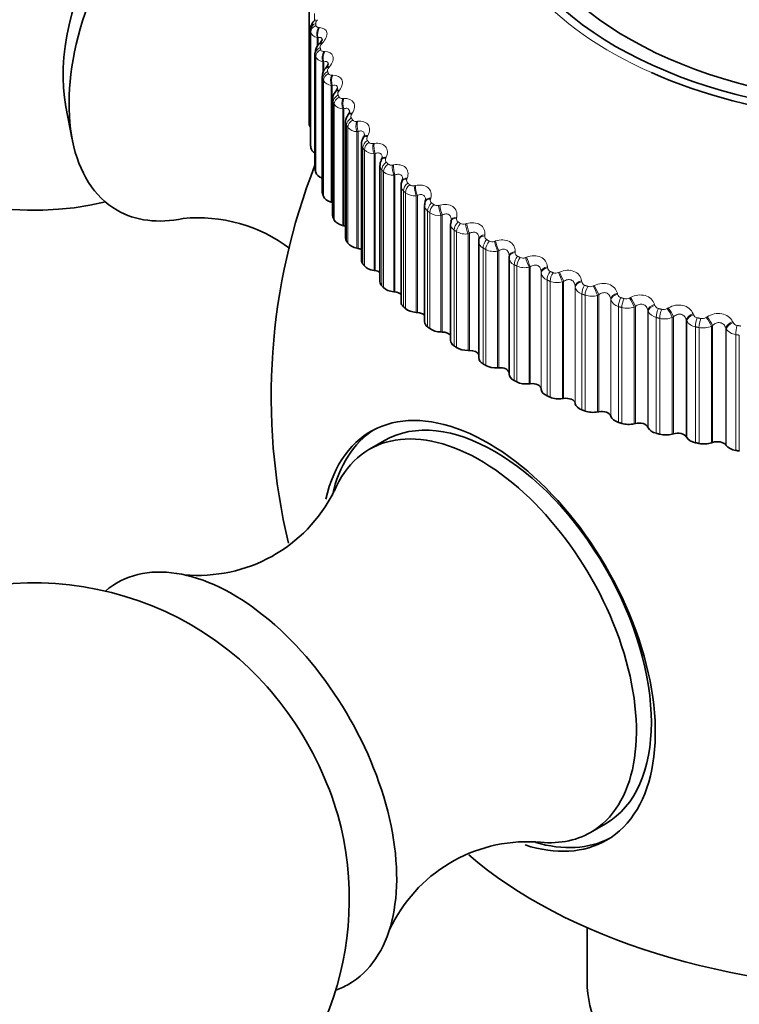
# Model space of a CAD drawing. Units: millimetres. Extents: x 0 to 1478, y 0 to 1758.
# Drawn here: x 1166 to 1184, y 441 to 464 of the extents above; entities that cross this region are included whole.
import ezdxf
from ezdxf import colors
from ezdxf.entities.mleader import LeaderData, LeaderLine
from ezdxf.math import Vec2, Vec3

# ---------------------------------------------------------------- set-up
doc = ezdxf.new("R2010")
doc.units = ezdxf.units.MM
doc.layers.add('DV6_Défaut', color=7, linetype='Continuous')
doc.layers.add('Défaut', color=7, linetype='Continuous')

# ---------------------------------------------------------------- blocks, each defined once
blk = doc.blocks.new('_DOT')
at = {"color": 0}
blk.add_line((0, 0), (-1, 0), dxfattribs=at)
at = {"color": 0, "const_width": 0.333}
blk.add_lwpolyline([(-0.1665, 0, 1), (0.1665, 0, 1)], format="xyb", close=True, dxfattribs=at)
blk = doc.blocks.new('SE5')
at = {"layer": 'DV6_Défaut', "color": 7, "linetype": 'Continuous', "lineweight": 35}
for p, q in [((1173.363, 464.641), (1173.363, 461.891)), ((1173.398, 464.075), (1173.398, 461.325)), ((1173.617, 463.748), (1173.598, 463.728)), ((1173.503, 463.512), (1173.503, 460.762)), ((1173.775, 463.177), (1173.757, 463.156)), ((1173.677, 462.955), (1173.677, 460.204)), ((1174.002, 462.614), (1173.986, 462.592)), ((1173.92, 462.407), (1173.92, 459.655)), ((1167.589, 462.237), (1167.741, 461.457)), ((1174.297, 462.061), (1174.283, 462.038)), ((1174.23, 461.871), (1174.23, 459.117)), ((1174.606, 461.349), (1174.606, 458.594)), ((1174.658, 461.52), (1174.646, 461.497)), ((1175.045, 460.843), (1175.045, 458.087)), ((1175.085, 460.995), (1175.074, 460.972)), ((1175.574, 460.488), (1175.566, 460.465)), ((1175.546, 460.358), (1175.546, 457.6)), ((1173.888, 459.975), (1173.914, 459.967)), ((1176.124, 460.002), (1176.118, 459.978)), ((1176.106, 459.895), (1176.106, 457.134)), ((1176.722, 459.456), (1176.722, 456.693)), ((1176.732, 459.514), (1176.724, 459.457)), ((1176.732, 459.539), (1176.728, 459.515)), ((1174.16, 459.42), (1174.186, 459.414)), ((1177.39, 459.044), (1177.39, 456.278)), ((1177.395, 459.102), (1177.392, 459.078)), ((1174.499, 458.879), (1174.526, 458.873)), ((1178.11, 458.694), (1178.109, 458.669)), ((1178.109, 458.66), (1178.109, 455.892)), ((1174.904, 458.352), (1174.932, 458.348)), ((1175.374, 457.844), (1175.402, 457.841)), ((1175.905, 457.356), (1175.933, 457.355)), ((1176.494, 456.892), (1176.523, 456.891)), ((1177.14, 456.453), (1177.169, 456.453)), ((1177.838, 456.042), (1177.867, 456.043)), ((1178.586, 455.66), (1178.614, 455.663)), ((1178.872, 455.544), (1178.873, 455.527)), ((1179.378, 455.31), (1179.406, 455.314)), ((1179.678, 455.206), (1179.682, 455.19)), ((1180.212, 454.994), (1180.24, 454.999)), ((1180.524, 454.902), (1180.53, 454.886)), ((1181.083, 454.713), (1181.11, 454.719)), ((1181.406, 454.634), (1181.413, 454.618)), ((1175.151, 454.313), (1174.797, 454.109)), ((1181.986, 454.469), (1182.012, 454.476)), ((1182.318, 454.403), (1182.327, 454.388)), ((1182.917, 454.262), (1182.942, 454.27)), ((1183.256, 454.211), (1183.267, 454.195)), ((1180.047, 445.016), (1180.401, 445.22)), ((1179.963, 442.751), (1179.963, 441.479))]:
    blk.add_line(p, q, dxfattribs=at)
at = {"layer": 'DV6_Défaut', "color": 7, "linetype": 'Continuous', "lineweight": 18}
for p, q in [((1173.363, 464.589), (1173.363, 461.84)), ((1173.493, 464.453), (1173.493, 464.285)), ((1173.589, 464.118), (1173.612, 464.117)), ((1173.399, 464.06), (1173.399, 461.311)), ((1173.406, 464.009), (1173.406, 461.259)), ((1173.554, 463.878), (1173.554, 463.669)), ((1173.578, 463.877), (1173.554, 463.878)), ((1173.578, 463.877), (1173.578, 463.701)), ((1173.682, 463.752), (1173.663, 463.732)), ((1173.507, 463.483), (1173.507, 460.733)), ((1173.52, 463.432), (1173.52, 460.682)), ((1173.709, 463.549), (1173.734, 463.548)), ((1173.686, 463.307), (1173.686, 463.018)), ((1173.711, 463.307), (1173.686, 463.307)), ((1173.711, 463.307), (1173.711, 463.079)), ((1173.848, 463.187), (1173.831, 463.167)), ((1173.9, 462.985), (1173.926, 462.986)), ((1173.685, 462.911), (1173.685, 460.161)), ((1173.705, 462.86), (1173.705, 460.111)), ((1173.914, 462.744), (1173.888, 462.743)), ((1173.888, 462.743), (1173.888, 459.975)), ((1173.914, 462.744), (1173.914, 459.967)), ((1174.085, 462.631), (1174.069, 462.609)), ((1173.934, 462.348), (1173.934, 459.598)), ((1173.96, 462.298), (1173.96, 459.549)), ((1174.16, 462.432), (1174.187, 462.433)), ((1174.186, 462.191), (1174.16, 462.189)), ((1174.16, 462.189), (1174.16, 459.42)), ((1174.186, 462.191), (1174.186, 459.414)), ((1174.389, 462.085), (1174.375, 462.063)), ((1174.252, 461.796), (1174.252, 459.047)), ((1174.488, 461.89), (1174.515, 461.892)), ((1174.284, 461.748), (1174.284, 458.998)), ((1174.526, 461.65), (1174.499, 461.648)), ((1174.499, 461.648), (1174.499, 458.879)), ((1174.526, 461.65), (1174.526, 458.873)), ((1174.76, 461.554), (1174.748, 461.531)), ((1174.882, 461.363), (1174.91, 461.366)), ((1174.637, 461.259), (1174.637, 458.51)), ((1174.675, 461.212), (1174.675, 458.463)), ((1174.932, 461.125), (1174.904, 461.121)), ((1174.904, 461.121), (1174.904, 458.352)), ((1174.932, 461.125), (1174.932, 458.348)), ((1175.195, 461.039), (1175.185, 461.016)), ((1175.34, 460.853), (1175.368, 460.858)), ((1175.088, 460.74), (1175.088, 457.99)), ((1175.131, 460.694), (1175.131, 457.945)), ((1175.402, 460.618), (1175.374, 460.613)), ((1175.374, 460.613), (1175.374, 457.844)), ((1175.402, 460.618), (1175.402, 457.841)), ((1175.694, 460.543), (1175.685, 460.52)), ((1175.86, 460.364), (1175.888, 460.37)), ((1175.602, 460.24), (1175.602, 457.49)), ((1175.65, 460.197), (1175.65, 457.447)), ((1175.933, 460.131), (1175.905, 460.125)), ((1175.905, 460.125), (1175.905, 457.356)), ((1175.933, 460.131), (1175.933, 457.355)), ((1176.252, 460.069), (1176.245, 460.046)), ((1176.439, 459.897), (1176.467, 459.904)), ((1176.176, 459.763), (1176.176, 457.013)), ((1176.229, 459.721), (1176.229, 456.972)), ((1176.523, 459.668), (1176.494, 459.661)), ((1176.523, 459.668), (1176.523, 456.891)), ((1176.494, 459.661), (1176.494, 456.892)), ((1176.867, 459.62), (1176.863, 459.596)), ((1177.074, 459.456), (1177.102, 459.464)), ((1176.807, 459.31), (1176.807, 456.561)), ((1176.866, 459.271), (1176.866, 456.522)), ((1177.169, 459.23), (1177.14, 459.222)), ((1177.14, 459.222), (1177.14, 456.453)), ((1177.169, 459.23), (1177.169, 456.453)), ((1177.536, 459.197), (1177.534, 459.172)), ((1177.762, 459.042), (1177.79, 459.051)), ((1177.493, 458.885), (1177.493, 456.135)), ((1177.556, 458.848), (1177.556, 456.099)), ((1177.867, 458.82), (1177.838, 458.81)), ((1177.838, 458.81), (1177.838, 456.042)), ((1177.867, 458.82), (1177.867, 456.043)), ((1178.256, 458.802), (1178.256, 458.778)), ((1178.499, 458.657), (1178.527, 458.667)), ((1178.23, 458.489), (1178.23, 455.739)), ((1178.297, 458.455), (1178.297, 455.706)), ((1178.614, 458.44), (1178.586, 458.429)), ((1178.586, 458.429), (1178.586, 455.66)), ((1178.614, 458.44), (1178.614, 455.663)), ((1178.872, 458.321), (1178.872, 455.544)), ((1178.873, 458.296), (1178.872, 458.321)), ((1178.873, 458.296), (1178.873, 455.527)), ((1179.023, 458.438), (1179.025, 458.414)), ((1179.282, 458.303), (1179.31, 458.315)), ((1179.013, 458.124), (1179.013, 455.375)), ((1179.085, 458.093), (1179.085, 455.344)), ((1179.406, 458.091), (1179.378, 458.079)), ((1179.378, 458.079), (1179.378, 455.31)), ((1179.406, 458.091), (1179.406, 455.314)), ((1179.833, 458.107), (1179.836, 458.083)), ((1179.678, 457.983), (1179.678, 455.206)), ((1179.682, 457.958), (1179.678, 457.983)), ((1179.682, 457.958), (1179.682, 455.19)), ((1180.107, 457.983), (1180.135, 457.996)), ((1180.681, 457.81), (1180.687, 457.786)), ((1179.84, 457.793), (1179.84, 455.043)), ((1179.916, 457.765), (1179.916, 455.015)), ((1180.24, 457.776), (1180.212, 457.763)), ((1180.212, 457.763), (1180.212, 454.994)), ((1180.24, 457.776), (1180.24, 454.999)), ((1180.524, 457.679), (1180.524, 454.902)), ((1180.53, 457.655), (1180.524, 457.679)), ((1180.53, 457.655), (1180.53, 454.886)), ((1180.97, 457.697), (1180.996, 457.711)), ((1180.706, 457.496), (1180.706, 454.747)), ((1180.784, 457.472), (1180.784, 454.722)), ((1181.11, 457.496), (1181.083, 457.482)), ((1181.083, 457.482), (1181.083, 454.713)), ((1181.11, 457.496), (1181.11, 454.719)), ((1181.406, 457.411), (1181.406, 454.634)), ((1181.413, 457.387), (1181.406, 457.411)), ((1181.413, 457.387), (1181.413, 454.618)), ((1181.565, 457.548), (1181.572, 457.524)), ((1181.865, 457.448), (1181.891, 457.463)), ((1181.606, 457.236), (1181.606, 454.487)), ((1181.687, 457.215), (1181.687, 454.465)), ((1182.012, 457.253), (1181.986, 457.237)), ((1181.986, 457.237), (1181.986, 454.469)), ((1182.012, 457.253), (1182.012, 454.476)), ((1182.318, 457.18), (1182.318, 454.403)), ((1182.327, 457.157), (1182.318, 457.18)), ((1182.327, 457.157), (1182.327, 454.388)), ((1182.478, 457.324), (1182.488, 457.3)), ((1182.789, 457.236), (1182.814, 457.252)), ((1183.417, 457.137), (1183.428, 457.115)), ((1182.536, 457.014), (1182.536, 454.264)), ((1182.62, 456.996), (1182.62, 454.246)), ((1182.942, 457.047), (1182.917, 457.031)), ((1182.917, 457.031), (1182.917, 454.262)), ((1182.942, 457.047), (1182.942, 454.27)), ((1183.256, 456.987), (1183.256, 454.211)), ((1183.267, 456.964), (1183.256, 456.987)), ((1183.267, 456.964), (1183.267, 454.195)), ((1183.491, 456.83), (1183.491, 454.081)), ((1183.577, 456.816), (1183.577, 454.066))]:
    blk.add_line(p, q, dxfattribs=at)
at = {"layer": 'DV6_Défaut', "color": 7, "linetype": 'Continuous', "lineweight": 35}
for centre, radius, start, end in [((1166.816, 467.28), 7.5, 16.8166, 283.1834), ((1173.783, 463.518), 0.277, 131.3343, 181.1644), ((1173.936, 462.971), 0.255, 133.8711, 183.3277), ((1174.168, 462.425), 0.244, 137.3097, 184.0458), ((1173.884, 462.717), 0.156, 318.4249, 345.4096), ((1174.192, 462.142), 0.132, 321.5264, 348.5782), ((1178.063, 461.891), 4.7, 180, 180.6294), ((1174.578, 461.578), 0.0979, 323.7289, 353.7085), ((1174.848, 461.362), 0.24, 145.9734, 182.7678), ((1187.463, 455.36), 15, 158.5394, 193.4182), ((1175.246, 460.867), 0.197, 148.2534, 186.8426), ((1175.711, 460.384), 0.163, 150.6327, 188.5154), ((1170.731, 455.996), 3.606, 52.9012, 95.6915), ((1177.573, 459.048), 0.182, 174.2418, 181.5325), ((1170.732, 454.716), 3.601, 264.6661, 333.3259), ((1166.816, 443.439), 7.5, 49.2971, 300), ((1166.816, 443.439), 7.5, 300, 10.7029), ((1178.547, 441.186), 3.608, 86.8223, 155.1424)]:
    blk.add_arc(centre, radius, start, end, dxfattribs=at)
at = {"layer": 'DV6_Défaut', "color": 7, "linetype": 'Continuous', "lineweight": 18}
for centre, radius, start, end in [((1173.902, 462.968), 0.225, 208.5282, 266.5319), ((1174.167, 462.44), 0.251, 214.3832, 268.4582), ((1174.392, 461.875), 0.16, 181.7954, 209.5414), ((1174.498, 461.925), 0.278, 219.6923, 270.3191), ((1174.763, 461.353), 0.156, 181.2065, 216.6971), ((1174.86, 461.467), 0.106, 224.7606, 282.1057), ((1174.893, 461.427), 0.306, 224.5109, 272.1517), ((1175.201, 460.847), 0.156, 181.3113, 223.3545), ((1175.313, 460.966), 0.116, 229.2405, 283.6554), ((1175.351, 460.946), 0.334, 228.896, 273.981), ((1175.76, 460.486), 0.082, 156.0316, 225.893), ((1175.827, 460.486), 0.126, 233.3043, 285.2527), ((1175.704, 460.36), 0.158, 180.328, 229.4176), ((1175.868, 460.485), 0.361, 232.902, 275.8245), ((1176.324, 460.019), 0.0832, 161.4953, 231.3132), ((1176.399, 460.027), 0.135, 237.0131, 286.9078), ((1176.27, 459.896), 0.163, 180.7104, 234.8409), ((1176.443, 460.044), 0.387, 236.5788, 277.6953), ((1176.894, 459.458), 0.171, 180.4603, 239.6284), ((1176.946, 459.577), 0.0854, 167.1043, 236.2275), ((1177.028, 459.592), 0.144, 240.4199, 288.6283), ((1177.072, 459.627), 0.411, 239.9712, 279.6039), ((1177.573, 459.048), 0.182, 181.5325, 243.8246), ((1177.622, 459.161), 0.0886, 172.7624, 240.6531), ((1177.709, 459.184), 0.152, 243.5701, 290.4208), ((1177.752, 459.234), 0.432, 243.1185, 281.56), ((1178.348, 458.775), 0.0927, 178.3808, 244.6276), ((1178.304, 458.67), 0.196, 181.0272, 247.5011), ((1178.439, 458.803), 0.159, 246.5027, 292.2916), ((1178.48, 458.867), 0.45, 246.0553, 283.5728), ((1179.083, 458.324), 0.211, 187.5708, 250.7423), ((1179.122, 458.421), 0.0976, 183.8841, 248.2015), ((1179.215, 458.453), 0.164, 249.2512, 294.2477), ((1179.253, 458.527), 0.465, 248.8115, 285.6521), ((1179.938, 458.099), 0.103, 189.2125, 251.4308), ((1179.905, 458.013), 0.23, 193.7998, 253.6335), ((1180.033, 458.134), 0.168, 251.8444, 296.2966), ((1180.067, 458.215), 0.475, 251.4133, 287.8081), ((1180.765, 457.739), 0.25, 199.6698, 256.2527), ((1180.793, 457.813), 0.109, 194.3233, 254.3718), ((1180.888, 457.848), 0.171, 254.3075, 298.4467), ((1180.918, 457.934), 0.481, 253.8835, 290.0521), ((1181.659, 457.503), 0.272, 205.161, 258.6667), ((1181.682, 457.563), 0.116, 199.1888, 257.0778), ((1181.777, 457.597), 0.173, 256.6627, 300.7075), ((1181.802, 457.684), 0.483, 256.2423, 292.3968), ((1182.582, 457.306), 0.296, 210.2726, 260.9303), ((1182.6, 457.35), 0.123, 203.7946, 259.5963), ((1182.694, 457.381), 0.173, 258.9296, 303.0897), ((1183.543, 457.176), 0.13, 208.1369, 261.9689), ((1182.715, 457.467), 0.48, 258.5074, 294.8563), ((1183.529, 457.148), 0.32, 215.0171, 263.0871)]:
    blk.add_arc(centre, radius, start, end, dxfattribs=at)
at = {"layer": 'DV6_Défaut', "color": 7, "linetype": 'Continuous', "lineweight": 35}
for centre, major_axis, ratio, start_param, end_param in [((1187.463, 467.607), (-9.2, 0), 0.57735, 0, 4.029008), ((1171.553, 464.545), (-2.75, -4.763), 0.57735, 2.80817, 6.283185), ((1170.903, 464.921), (-2.39, -4.139), 0.57735, 3.728083, 5.696694), ((1187.463, 467.607), (9.646, 0), 0.57735, 3.678135, 6.283185), ((1187.463, 467.539), (-9.809, 0), 0.57735, 0.916253, 2.746264), ((1173.713, 461.841), (-0.35, 0), 0.57735, 0.006343, 0.44943), ((1173.748, 461.325), (0.35, 0), 0.57735, 3.141593, 3.212992), ((1173.755, 461.275), (-0.35, 0), 0.57735, 0.077742, 0.76874), ((1173.853, 460.762), (0.35, 0), 0.57735, 3.141593, 3.284392), ((1173.866, 460.712), (-0.35, 0), 0.57735, 0.149142, 1.002362), ((1174.027, 460.204), (0.35, 0), 0.57735, 3.141593, 3.355792), ((1174.046, 460.155), (-0.35, 0), 0.57735, 0.220542, 1.102906), ((1173.815, 459.854), (-0.22, 0), 0.57735, 4.213358, 4.244499), ((1176.317, 459.948), (0.192, -0.055), 0.566277, 3.141318, 3.163093), ((1171.553, 464.545), (-2.75, -4.763), 0.57735, 0, 0.476979), ((1174.27, 459.655), (0.35, 0), 0.57735, 3.141593, 3.427192), ((1174.295, 459.607), (-0.35, 0), 0.57735, 0.291942, 1.174306), ((1174.101, 459.297), (-0.22, 0), 0.57735, 4.08763, 4.315898), ((1174.58, 459.117), (0.35, 0), 0.57735, 3.141593, 3.498592), ((1174.611, 459.07), (-0.35, 0), 0.57735, 0.363342, 1.245706), ((1177.591, 459.055), (0.199, -0.023), 0.586063, 3.141992, 3.239306), ((1174.456, 458.753), (-0.22, 0), 0.57735, 3.964434, 4.387298), ((1174.956, 458.594), (0.35, 0), 0.57735, 3.141593, 3.569992), ((1178.309, 458.663), (0.2, -0.006), 0.589445, 3.141492, 3.167433), ((1178.31, 458.688), (0.2, -0.006), 0.588149, 3.141568, 3.167403), ((1174.992, 458.548), (-0.35, 0), 0.57735, 0.434742, 1.317105), ((1174.877, 458.225), (-0.22, 0), 0.57735, 3.843197, 4.458698), ((1175.395, 458.087), (0.35, 0), 0.57735, 3.141593, 3.641391), ((1175.437, 458.043), (-0.35, 0), 0.57735, 0.506141, 1.388505), ((1175.362, 457.716), (-0.22, 0), 0.57735, 3.723392, 4.530098), ((1175.896, 457.6), (0.35, 0), 0.57735, 3.141593, 3.712791), ((1175.943, 457.557), (-0.35, 0), 0.57735, 0.577541, 1.459905), ((1175.909, 457.228), (-0.22, 0), 0.57735, 3.604453, 4.601498), ((1176.456, 457.134), (0.35, 0), 0.57735, 3.141593, 3.784191), ((1176.508, 457.094), (-0.35, 0), 0.57735, 0.648941, 1.531305), ((1176.515, 456.764), (-0.22, 0), 0.57735, 3.485585, 4.672898), ((1177.072, 456.693), (0.35, 0), 0.57735, 3.141593, 3.855591), ((1177.129, 456.655), (-0.35, 0), 0.57735, 0.720341, 1.602705), ((1177.176, 456.327), (-0.22, 0), 0.57735, 3.364999, 4.744297), ((1177.74, 456.278), (0.35, 0), 0.57735, 3.141593, 3.926991), ((1177.802, 456.243), (-0.35, 0), 0.57735, 0.791741, 1.674105), ((1177.89, 455.917), (-0.22, 0), 0.57735, 3.233221, 4.815697), ((1178.459, 455.892), (0.35, 0), 0.57735, 3.141593, 3.998391), ((1178.525, 455.859), (-0.35, 0), 0.57735, 0.863141, 1.745504), ((1178.652, 455.538), (-0.22, 0), 0.57735, 3.187427, 4.887097), ((1179.223, 455.536), (-0.35, 0), 0.57735, 0.045834, 0.928198), ((1179.293, 455.506), (-0.35, 0), 0.57735, 0.93454, 1.816904), ((1179.46, 455.191), (-0.22, 0), 0.57735, 3.258827, 4.958497), ((1177.623, 449.679), (2.8, -4.85), 0.57735, 0, 3.703764), ((1177.776, 449.767), (-2.625, 4.546), 0.57735, 3.141593, 6.283185), ((1180.029, 455.213), (-0.35, 0), 0.57735, 0.117234, 0.999598), ((1180.103, 455.186), (-0.35, 0), 0.57735, 1.00594, 1.888304), ((1180.308, 454.879), (-0.22, 0), 0.57735, 3.330226, 5.029897), ((1180.874, 454.924), (-0.35, 0), 0.57735, 0.188634, 1.070997), ((1177.776, 449.767), (-2.8, 4.85), 0.57735, 0.027209, 0.558885), ((1177.422, 449.562), (2.625, -4.546), 0.57735, 0, 3.557237), ((1180.95, 454.9), (-0.35, 0), 0.57735, 1.07734, 1.959704), ((1181.193, 454.602), (-0.22, 0), 0.57735, 3.401626, 5.101297), ((1181.751, 454.67), (-0.35, 0), 0.57735, 0.260034, 1.142397), ((1181.831, 454.65), (-0.35, 0), 0.57735, 1.14874, 2.031104), ((1182.11, 454.362), (-0.22, 0), 0.57735, 3.473026, 5.172696), ((1182.658, 454.453), (-0.35, 0), 0.57735, 0.331433, 1.213797), ((1183.054, 454.161), (-0.22, 0), 0.57735, 3.544426, 5.244096), ((1182.74, 454.436), (-0.35, 0), 0.57735, 1.22014, 2.102504), ((1183.589, 454.274), (-0.35, 0), 0.57735, 0.402833, 1.285197), ((1171.553, 446.174), (2.75, -4.763), 0.57735, 0, 3.24824), ((1170.903, 445.798), (2.39, -4.139), 0.57735, 1.025642, 2.115951), ((1177.422, 449.562), (2.625, -4.546), 0.57735, 5.867675, 6.283185), ((1177.623, 449.679), (2.8, -4.85), 0.57735, 5.71891, 6.283185), ((1177.776, 449.767), (-2.8, 4.85), 0.57735, 2.601725, 3.114383), ((1187.463, 448.429), (-12.367, 0), 0.57735, 0.585097, 2.557262), ((1187.463, 441.479), (-7.5, 0), 0.57735, 0, 3.141593), ((1171.553, 446.174), (2.75, -4.763), 0.57735, 6.176538, 6.283185)]:
    blk.add_ellipse(centre, major_axis=major_axis, ratio=ratio, start_param=start_param, end_param=end_param, dxfattribs=at)
at = {"layer": 'DV6_Défaut', "color": 7, "linetype": 'Continuous', "lineweight": 18}
for centre, major_axis, ratio, start_param, end_param in [((1187.463, 467.539), (-9.809, 0), 0.57735, 0, 0.916253), ((1173.599, 464.069), (-0.198, -0.025), 0.814416, 5.019568, 6.182637), ((1173.605, 464.018), (-0.198, -0.027), 0.81403, 5.010721, 6.17379), ((1173.669, 463.973), (-0.014, -0.2), 0.627902, 3.938996, 5.248958), ((1173.692, 463.971), (-0.013, -0.2), 0.62854, 3.93975, 5.247845), ((1173.705, 463.499), (-0.194, -0.048), 0.808186, 4.921506, 6.084575), ((1173.742, 463.589), (0.144, -0.139), 0.387539, 2.471312, 3.136307), ((1173.762, 463.609), (0.144, -0.138), 0.386353, 2.472778, 3.153921), ((1173.718, 463.449), (-0.194, -0.05), 0.807433, 4.912992, 6.076061), ((1173.789, 463.406), (-0.005, -0.2), 0.581544, 3.935561, 5.245523), ((1173.814, 463.406), (-0.005, -0.2), 0.582207, 3.93644, 5.244534), ((1173.91, 463.027), (0.152, -0.13), 0.42329, 2.42402, 3.136685), ((1173.928, 463.048), (0.152, -0.129), 0.422084, 2.42547, 3.142614), ((1173.881, 462.935), (-0.187, -0.071), 0.797837, 4.828098, 5.991166), ((1173.9, 462.886), (-0.186, -0.072), 0.79672, 4.820085, 5.983153), ((1173.979, 462.846), (0.003, -0.2), 0.533161, 3.93524, 5.245201), ((1174.004, 462.847), (0.004, -0.2), 0.53385, 3.936235, 5.24433), ((1174.126, 462.38), (-0.178, -0.091), 0.783423, 4.740964, 5.904033), ((1174.146, 462.473), (0.16, -0.12), 0.455944, 2.373283, 3.136905), ((1174.162, 462.494), (0.16, -0.12), 0.454721, 2.374728, 3.154695), ((1174.151, 462.331), (-0.177, -0.092), 0.781948, 4.733566, 5.896635), ((1174.237, 462.296), (0.011, -0.2), 0.483, 3.937684, 5.247646), ((1174.264, 462.297), (0.012, -0.2), 0.483715, 3.938789, 5.246884), ((1174.45, 461.93), (0.168, -0.109), 0.485338, 2.31906, 3.136713), ((1174.465, 461.952), (0.168, -0.109), 0.484098, 2.320512, 3.156937), ((1174.44, 461.837), (-0.168, -0.109), 0.765016, 4.661106, 5.824175), ((1174.471, 461.789), (-0.167, -0.11), 0.763191, 4.654382, 5.817451), ((1174.563, 461.757), (0.019, -0.199), 0.431315, 3.942634, 5.252596), ((1174.59, 461.76), (0.019, -0.199), 0.432059, 3.943843, 5.251938), ((1174.834, 461.423), (0.175, -0.097), 0.510065, 2.262852, 3.152221), ((1174.819, 461.307), (-0.157, -0.124), 0.742711, 4.58895, 5.752018), ((1174.821, 461.401), (0.175, -0.097), 0.511319, 2.261381, 3.135754), ((1174.856, 461.261), (-0.156, -0.125), 0.740545, 4.582914, 5.745983), ((1174.955, 461.233), (0.027, -0.198), 0.378371, 3.949901, 5.259862), ((1174.982, 461.237), (0.027, -0.198), 0.379143, 3.951207, 5.259302), ((1175.256, 460.888), (0.182, -0.084), 0.533757, 2.200367, 3.141861), ((1175.267, 460.912), (0.182, -0.084), 0.532491, 2.201871, 3.143888), ((1175.263, 460.795), (-0.145, -0.137), 0.716622, 4.524473, 5.687542), ((1175.306, 460.75), (-0.144, -0.139), 0.714126, 4.519107, 5.682176), ((1175.41, 460.727), (0.034, -0.197), 0.324437, 3.959348, 5.26931), ((1175.438, 460.731), (0.034, -0.197), 0.325239, 3.960748, 5.268842), ((1175.753, 460.395), (0.187, -0.07), 0.552536, 2.136246, 3.141149), ((1175.762, 460.419), (0.188, -0.07), 0.55126, 2.137795, 3.154797), ((1175.77, 460.302), (-0.134, -0.149), 0.686881, 4.467348, 5.630417), ((1175.818, 460.26), (-0.133, -0.15), 0.684067, 4.462613, 5.625682), ((1175.955, 460.246), (0.042, -0.196), 0.27062, 3.972376, 5.280471), ((1175.927, 460.24), (0.042, -0.196), 0.269789, 3.970888, 5.28085), ((1176.31, 459.924), (0.192, -0.055), 0.567561, 2.069367, 3.140603), ((1176.317, 459.948), (0.192, -0.055), 0.566277, 2.070975, 3.141318), ((1176.336, 459.832), (-0.122, -0.158), 0.653639, 4.417072, 5.580141), ((1176.389, 459.791), (-0.121, -0.159), 0.650523, 4.412918, 5.575986), ((1176.531, 459.784), (0.049, -0.194), 0.215565, 3.986043, 5.294138), ((1176.502, 459.776), (0.049, -0.194), 0.214704, 3.984471, 5.294433), ((1176.924, 459.476), (0.196, -0.039), 0.578756, 2.000204, 3.139867), ((1176.929, 459.501), (0.196, -0.039), 0.577466, 2.001881, 3.141768), ((1176.958, 459.386), (-0.111, -0.166), 0.617067, 4.37306, 5.536129), ((1177.016, 459.347), (-0.11, -0.167), 0.613663, 4.369434, 5.532502), ((1177.134, 459.337), (0.056, -0.192), 0.159463, 4.000079, 5.310041), ((1177.163, 459.346), (0.057, -0.192), 0.160354, 4.001732, 5.309826), ((1177.591, 459.055), (0.199, -0.023), 0.586063, 1.929345, 3.141992), ((1177.594, 459.08), (0.199, -0.023), 0.584769, 1.931099, 3.142068), ((1177.634, 458.966), (-0.1, -0.173), 0.57735, 4.334718, 5.497787), ((1177.697, 458.931), (0.099, 0.174), 0.573677, 1.189975, 2.353043), ((1177.818, 458.925), (-0.064, 0.19), 0.104349, 0.876133, 2.186094), ((1177.846, 458.935), (-0.064, 0.189), 0.105269, 0.877862, 2.185956), ((1178.309, 458.663), (0.2, -0.006), 0.589445, 1.857472, 3.141492), ((1178.31, 458.688), (0.2, -0.006), 0.588149, 1.859309, 3.141568), ((1178.361, 458.576), (0.089, 0.179), 0.534692, 1.159886, 2.322955), ((1178.427, 458.543), (0.089, 0.179), 0.530767, 1.157162, 2.320231), ((1178.551, 458.543), (-0.071, 0.187), 0.049641, 0.895855, 2.205816), ((1178.579, 458.554), (-0.071, 0.187), 0.050591, 0.897657, 2.205752), ((1179.072, 458.326), (-0.2, -0.011), 0.58759, 4.928841, 6.236935), ((1179.073, 458.301), (-0.2, -0.011), 0.588885, 4.92692, 6.236881), ((1179.133, 458.217), (0.079, 0.184), 0.489308, 1.131231, 2.2943), ((1179.204, 458.186), (0.078, 0.184), 0.485153, 1.128892, 2.29196), ((1179.33, 458.191), (-0.079, 0.184), 0.004382, 4.055509, 5.365471), ((1179.358, 458.203), (-0.079, 0.184), 0.003403, 4.055504, 5.363599), ((1179.877, 457.996), (-0.198, -0.027), 0.583093, 4.857264, 6.165358), ((1179.88, 457.972), (-0.198, -0.027), 0.584386, 4.855261, 6.165223), ((1179.948, 457.89), (0.07, 0.188), 0.441431, 1.106704, 2.269772), ((1180.023, 457.863), (0.069, 0.188), 0.437066, 1.104711, 2.267779), ((1180.15, 457.873), (-0.086, 0.18), 0.057444, 4.031428, 5.34139), ((1180.177, 457.886), (-0.087, 0.18), 0.056436, 4.031357, 5.339451), ((1180.721, 457.701), (-0.195, -0.043), 0.574682, 4.786896, 6.09499), ((1180.726, 457.677), (-0.195, -0.043), 0.575971, 4.784817, 6.094779), ((1180.802, 457.598), (0.06, 0.191), 0.391305, 1.085908, 2.248976), ((1180.879, 457.573), (0.059, 0.191), 0.386752, 1.084229, 2.247298), ((1181.007, 457.589), (-0.094, 0.176), 0.109275, 4.005022, 5.314984), ((1181.034, 457.603), (-0.094, 0.176), 0.108239, 4.004888, 5.312983), ((1181.599, 457.441), (-0.191, -0.059), 0.5624, 4.718392, 6.026487), ((1181.606, 457.417), (-0.191, -0.059), 0.563682, 4.716247, 6.026209), ((1181.689, 457.341), (0.051, 0.193), 0.339185, 1.068507, 2.231576), ((1181.769, 457.32), (0.05, 0.194), 0.334467, 1.067116, 2.230185), ((1181.897, 457.341), (-0.102, 0.172), 0.159611, 3.976169, 5.286131), ((1181.923, 457.356), (-0.102, 0.172), 0.158547, 3.975977, 5.284072), ((1182.507, 457.218), (0.186, 0.074), 0.546309, 1.510716, 2.81881), ((1182.516, 457.194), (0.186, 0.074), 0.547583, 1.508516, 2.818478), ((1182.606, 457.122), (0.042, 0.196), 0.285336, 1.054224, 2.217292), ((1182.688, 457.104), (0.041, 0.196), 0.280478, 1.053098, 2.216166), ((1182.816, 457.13), (-0.11, 0.167), 0.208195, 3.944733, 5.254694), ((1182.841, 457.147), (-0.11, 0.167), 0.207105, 3.944488, 5.252582), ((1183.44, 457.033), (0.18, 0.087), 0.526492, 1.447489, 2.755583), ((1183.451, 457.009), (0.18, 0.087), 0.527754, 1.445247, 2.755208), ((1183.547, 456.941), (0.033, 0.197), 0.230034, 1.04283, 2.205899)]:
    blk.add_ellipse(centre, major_axis=major_axis, ratio=ratio, start_param=start_param, end_param=end_param, dxfattribs=at)
at = {"layer": 'DV6_Défaut', "color": 7, "linetype": 'Continuous', "lineweight": 35}
for points, knots in [([(1173.511, 464.302), (1173.495, 464.288), (1173.457, 464.252), (1173.414, 464.176), (1173.393, 464.099), (1173.4, 464.063), (1173.402, 464.055)], [0, 0, 0, 0, 0.197226, 0.585289, 0.919934, 1, 1, 1, 1]), ([(1173.671, 463.83), (1173.671, 463.831), (1173.671, 463.823), (1173.659, 463.801), (1173.64, 463.771), (1173.622, 463.754), (1173.616, 463.748)], [0, 0, 0, 0, 0.243515, 0.543999, 0.871762, 1, 1, 1, 1]), ([(1173.817, 463.252), (1173.817, 463.253), (1173.818, 463.244), (1173.805, 463.218), (1173.789, 463.19), (1173.775, 463.177), (1173.775, 463.177)], [0, 0, 0, 0, 0.2817253, 0.641019, 0.9952774, 1, 1, 1, 1]), ([(1174.285, 462.037), (1174.272, 462.018), (1174.245, 461.974), (1174.226, 461.91), (1174.231, 461.874), (1174.232, 461.87)], [0, 0, 0, 0, 0.35639, 0.938711, 1, 1, 1, 1])]:
    blk.add_open_spline(points, degree=3, knots=knots, dxfattribs=at)
at = {"layer": 'DV6_Défaut', "color": 7, "linetype": 'Continuous', "lineweight": 18}
for points, knots in [([(1173.565, 464.303), (1173.553, 464.293), (1173.543, 464.281), (1173.536, 464.27), (1173.528, 464.258), (1173.523, 464.246), (1173.521, 464.236), (1173.519, 464.228), (1173.519, 464.222), (1173.52, 464.215)], [0, 0, 0, 0, 0.375861, 0.375861, 0.375861, 0.756045, 0.756045, 0.756045, 1, 1, 1, 1]), ([(1173.526, 464.164), (1173.527, 464.155), (1173.531, 464.147), (1173.537, 464.14), (1173.543, 464.133), (1173.551, 464.128), (1173.561, 464.124), (1173.569, 464.121), (1173.578, 464.119), (1173.589, 464.118)], [0, 0, 0, 0, 0.354527, 0.354527, 0.354527, 0.706578, 0.706578, 0.706578, 1, 1, 1, 1]), ([(1173.612, 464.117), (1173.706, 464.109), (1173.772, 464.066), (1173.792, 463.962), (1173.786, 463.921), (1173.75, 463.836), (1173.72, 463.793), (1173.682, 463.752)], [0, 0, 0, 0, 0.5, 0.5, 0.75, 0.75, 1, 1, 1, 1]), ([(1173.671, 463.823), (1173.672, 463.829), (1173.671, 463.835), (1173.666, 463.86), (1173.655, 463.872), (1173.622, 463.883), (1173.601, 463.882), (1173.578, 463.877)], [0, 0, 0, 0, 0.123018, 0.123018, 0.561509, 0.561509, 1, 1, 1, 1]), ([(1173.663, 463.732), (1173.652, 463.721), (1173.643, 463.709), (1173.637, 463.697), (1173.63, 463.686), (1173.626, 463.674), (1173.625, 463.663), (1173.624, 463.656), (1173.625, 463.649), (1173.626, 463.642)], [0, 0, 0, 0, 0.375861, 0.375861, 0.375861, 0.756045, 0.756045, 0.756045, 1, 1, 1, 1]), ([(1173.639, 463.592), (1173.641, 463.583), (1173.646, 463.575), (1173.653, 463.568), (1173.66, 463.562), (1173.669, 463.557), (1173.68, 463.553), (1173.689, 463.551), (1173.699, 463.549), (1173.709, 463.549)], [0, 0, 0, 0, 0.354527, 0.354527, 0.354527, 0.706578, 0.706578, 0.706578, 1, 1, 1, 1]), ([(1173.734, 463.548), (1173.833, 463.544), (1173.907, 463.504), (1173.94, 463.401), (1173.938, 463.36), (1173.91, 463.274), (1173.884, 463.23), (1173.848, 463.187)], [0, 0, 0, 0, 0.5, 0.5, 0.75, 0.75, 1, 1, 1, 1]), ([(1173.818, 463.249), (1173.818, 463.259), (1173.817, 463.267), (1173.808, 463.294), (1173.794, 463.306), (1173.758, 463.315), (1173.735, 463.313), (1173.711, 463.307)], [0, 0, 0, 0, 0.166575, 0.166575, 0.583287, 0.583287, 1, 1, 1, 1]), ([(1173.831, 463.167), (1173.821, 463.155), (1173.813, 463.143), (1173.808, 463.131), (1173.803, 463.119), (1173.8, 463.107), (1173.8, 463.096), (1173.8, 463.088), (1173.801, 463.082), (1173.803, 463.075)], [0, 0, 0, 0, 0.375861, 0.375861, 0.375861, 0.756045, 0.756045, 0.756045, 1, 1, 1, 1]), ([(1173.822, 463.025), (1173.826, 463.017), (1173.832, 463.009), (1173.84, 463.002), (1173.848, 462.996), (1173.858, 462.992), (1173.869, 462.989), (1173.879, 462.987), (1173.889, 462.985), (1173.9, 462.985)], [0, 0, 0, 0, 0.354527, 0.354527, 0.354527, 0.706578, 0.706578, 0.706578, 1, 1, 1, 1]), ([(1173.926, 462.986), (1174.029, 462.986), (1174.11, 462.949), (1174.156, 462.848), (1174.158, 462.807), (1174.139, 462.72), (1174.117, 462.675), (1174.085, 462.631)], [0, 0, 0, 0, 0.5, 0.5, 0.75, 0.75, 1, 1, 1, 1]), ([(1174.035, 462.679), (1174.035, 462.693), (1174.033, 462.706), (1174.019, 462.735), (1174.003, 462.746), (1173.963, 462.754), (1173.939, 462.751), (1173.914, 462.744)], [0, 0, 0, 0, 0.219638, 0.219638, 0.609819, 0.609819, 1, 1, 1, 1]), ([(1174.069, 462.609), (1174.06, 462.597), (1174.053, 462.585), (1174.049, 462.573), (1174.045, 462.56), (1174.043, 462.548), (1174.044, 462.537), (1174.045, 462.53), (1174.047, 462.523), (1174.05, 462.517)], [0, 0, 0, 0, 0.375861, 0.375861, 0.375861, 0.756045, 0.756045, 0.756045, 1, 1, 1, 1]), ([(1174.075, 462.468), (1174.08, 462.459), (1174.087, 462.452), (1174.096, 462.446), (1174.105, 462.44), (1174.116, 462.436), (1174.128, 462.434), (1174.138, 462.432), (1174.149, 462.431), (1174.16, 462.432)], [0, 0, 0, 0, 0.354527, 0.354527, 0.354527, 0.706578, 0.706578, 0.706578, 1, 1, 1, 1]), ([(1174.187, 462.433), (1174.293, 462.438), (1174.381, 462.404), (1174.439, 462.305), (1174.447, 462.264), (1174.435, 462.177), (1174.417, 462.131), (1174.389, 462.085)], [0, 0, 0, 0, 0.5, 0.5, 0.75, 0.75, 1, 1, 1, 1]), ([(1174.321, 462.117), (1174.322, 462.137), (1174.318, 462.154), (1174.299, 462.186), (1174.281, 462.197), (1174.238, 462.203), (1174.213, 462.199), (1174.186, 462.191)], [0, 0, 0, 0, 0.272088, 0.272088, 0.636044, 0.636044, 1, 1, 1, 1]), ([(1174.375, 462.063), (1174.367, 462.051), (1174.361, 462.038), (1174.358, 462.026), (1174.355, 462.013), (1174.355, 462.001), (1174.357, 461.99), (1174.359, 461.983), (1174.361, 461.976), (1174.365, 461.971)], [0, 0, 0, 0, 0.375861, 0.375861, 0.375861, 0.756045, 0.756045, 0.756045, 1, 1, 1, 1]), ([(1174.397, 461.923), (1174.402, 461.914), (1174.41, 461.907), (1174.42, 461.901), (1174.43, 461.896), (1174.441, 461.892), (1174.454, 461.89), (1174.465, 461.889), (1174.476, 461.889), (1174.488, 461.89)], [0, 0, 0, 0, 0.354527, 0.354527, 0.354527, 0.706578, 0.706578, 0.706578, 1, 1, 1, 1]), ([(1174.515, 461.892), (1174.625, 461.901), (1174.72, 461.871), (1174.79, 461.775), (1174.801, 461.735), (1174.798, 461.647), (1174.785, 461.6), (1174.76, 461.554)], [0, 0, 0, 0, 0.5, 0.5, 0.75, 0.75, 1, 1, 1, 1]), ([(1174.676, 461.567), (1174.677, 461.593), (1174.671, 461.616), (1174.646, 461.65), (1174.626, 461.66), (1174.579, 461.665), (1174.553, 461.66), (1174.526, 461.65)], [0, 0, 0, 0, 0.3183124, 0.3183124, 0.6591562, 0.6591562, 1, 1, 1, 1]), ([(1174.748, 461.531), (1174.741, 461.519), (1174.736, 461.505), (1174.734, 461.493), (1174.732, 461.481), (1174.733, 461.468), (1174.737, 461.458), (1174.739, 461.451), (1174.743, 461.444), (1174.747, 461.438)], [0, 0, 0, 0, 0.375861, 0.375861, 0.375861, 0.756045, 0.756045, 0.756045, 1, 1, 1, 1]), ([(1174.91, 461.366), (1175.022, 461.38), (1175.123, 461.354), (1175.204, 461.261), (1175.22, 461.221), (1175.226, 461.133), (1175.216, 461.086), (1175.195, 461.039)], [0, 0, 0, 0, 0.5, 0.5, 0.75, 0.75, 1, 1, 1, 1]), ([(1175.097, 461.035), (1175.097, 461.038), (1175.097, 461.04), (1175.096, 461.071), (1175.088, 461.096), (1175.058, 461.13), (1175.036, 461.139), (1174.987, 461.142), (1174.96, 461.136), (1174.932, 461.125)], [0, 0, 0, 0, 0.031129, 0.031129, 0.354086, 0.354086, 0.677043, 0.677043, 1, 1, 1, 1]), ([(1175.185, 461.016), (1175.179, 461.003), (1175.176, 460.99), (1175.175, 460.977), (1175.174, 460.965), (1175.176, 460.952), (1175.181, 460.942), (1175.184, 460.935), (1175.189, 460.929), (1175.194, 460.923)], [0, 0, 0, 0, 0.375861, 0.375861, 0.375861, 0.756045, 0.756045, 0.756045, 1, 1, 1, 1]), ([(1175.368, 460.858), (1175.482, 460.877), (1175.588, 460.855), (1175.682, 460.765), (1175.702, 460.726), (1175.716, 460.639), (1175.711, 460.591), (1175.694, 460.543)], [0, 0, 0, 0, 0.5, 0.5, 0.75, 0.75, 1, 1, 1, 1]), ([(1175.582, 460.521), (1175.582, 460.528), (1175.582, 460.536), (1175.578, 460.571), (1175.568, 460.596), (1175.534, 460.629), (1175.51, 460.637), (1175.458, 460.637), (1175.43, 460.63), (1175.402, 460.618)], [0, 0, 0, 0, 0.079855, 0.079855, 0.38657, 0.38657, 0.693285, 0.693285, 1, 1, 1, 1]), ([(1175.888, 460.37), (1176.003, 460.393), (1176.115, 460.376), (1176.219, 460.29), (1176.243, 460.252), (1176.266, 460.166), (1176.265, 460.118), (1176.252, 460.069)], [0, 0, 0, 0, 0.5, 0.5, 0.75, 0.75, 1, 1, 1, 1]), ([(1176.129, 460.027), (1176.129, 460.04), (1176.128, 460.052), (1176.121, 460.092), (1176.108, 460.116), (1176.07, 460.148), (1176.044, 460.155), (1175.99, 460.153), (1175.961, 460.145), (1175.933, 460.131)], [0, 0, 0, 0, 0.126642, 0.126642, 0.417761, 0.417761, 0.708881, 0.708881, 1, 1, 1, 1]), ([(1176.467, 459.904), (1176.583, 459.933), (1176.699, 459.92), (1176.814, 459.839), (1176.842, 459.802), (1176.873, 459.716), (1176.876, 459.669), (1176.867, 459.62)], [0, 0, 0, 0, 0.5, 0.5, 0.75, 0.75, 1, 1, 1, 1]), ([(1176.735, 459.559), (1176.735, 459.576), (1176.733, 459.593), (1176.721, 459.637), (1176.706, 459.66), (1176.664, 459.69), (1176.637, 459.696), (1176.581, 459.692), (1176.552, 459.682), (1176.523, 459.668)], [0, 0, 0, 0, 0.161567, 0.161567, 0.441044, 0.441044, 0.720522, 0.720522, 1, 1, 1, 1]), ([(1177.102, 459.464), (1177.218, 459.497), (1177.338, 459.489), (1177.462, 459.413), (1177.495, 459.378), (1177.534, 459.293), (1177.541, 459.246), (1177.536, 459.197)], [0, 0, 0, 0, 0.5, 0.5, 0.75, 0.75, 1, 1, 1, 1]), ([(1177.396, 459.114), (1177.396, 459.137), (1177.393, 459.159), (1177.376, 459.207), (1177.359, 459.23), (1177.314, 459.258), (1177.285, 459.263), (1177.227, 459.257), (1177.197, 459.246), (1177.169, 459.23)], [0, 0, 0, 0, 0.2003913, 0.2003913, 0.4669275, 0.4669275, 0.7334638, 0.7334638, 1, 1, 1, 1]), ([(1177.79, 459.051), (1177.906, 459.089), (1178.029, 459.086), (1178.162, 459.015), (1178.198, 458.981), (1178.246, 458.898), (1178.257, 458.851), (1178.256, 458.802)], [0, 0, 0, 0, 0.5, 0.5, 0.75, 0.75, 1, 1, 1, 1]), ([(1178.11, 458.691), (1178.11, 458.722), (1178.106, 458.752), (1178.082, 458.806), (1178.064, 458.828), (1178.015, 458.854), (1177.985, 458.858), (1177.925, 458.849), (1177.895, 458.837), (1177.867, 458.82)], [0, 0, 0, 0, 0.25, 0.25, 0.5, 0.5, 0.75, 0.75, 1, 1, 1, 1]), ([(1178.527, 458.667), (1178.642, 458.71), (1178.768, 458.712), (1178.909, 458.647), (1178.949, 458.614), (1179.004, 458.534), (1179.02, 458.488), (1179.023, 458.438)], [0, 0, 0, 0, 0.5, 0.5, 0.75, 0.75, 1, 1, 1, 1]), ([(1178.872, 458.321), (1178.871, 458.352), (1178.864, 458.382), (1178.837, 458.434), (1178.816, 458.456), (1178.764, 458.48), (1178.733, 458.482), (1178.672, 458.471), (1178.642, 458.458), (1178.614, 458.44)], [0, 0, 0, 0, 0.25, 0.25, 0.5, 0.5, 0.75, 0.75, 1, 1, 1, 1]), ([(1179.31, 458.315), (1179.423, 458.362), (1179.551, 458.37), (1179.7, 458.311), (1179.743, 458.28), (1179.806, 458.202), (1179.825, 458.156), (1179.833, 458.107)], [0, 0, 0, 0, 0.5, 0.5, 0.75, 0.75, 1, 1, 1, 1]), ([(1179.678, 457.983), (1179.675, 458.014), (1179.666, 458.044), (1179.635, 458.095), (1179.612, 458.116), (1179.557, 458.137), (1179.525, 458.139), (1179.464, 458.125), (1179.434, 458.11), (1179.406, 458.091)], [0, 0, 0, 0, 0.25, 0.25, 0.5, 0.5, 0.75, 0.75, 1, 1, 1, 1]), ([(1180.135, 457.996), (1180.245, 458.047), (1180.374, 458.06), (1180.531, 458.007), (1180.576, 457.978), (1180.646, 457.903), (1180.67, 457.858), (1180.681, 457.81)], [0, 0, 0, 0, 0.5, 0.5, 0.75, 0.75, 1, 1, 1, 1]), ([(1180.524, 457.679), (1180.519, 457.71), (1180.508, 457.74), (1180.473, 457.79), (1180.448, 457.809), (1180.391, 457.829), (1180.358, 457.828), (1180.296, 457.812), (1180.266, 457.796), (1180.24, 457.776)], [0, 0, 0, 0, 0.25, 0.25, 0.5, 0.5, 0.75, 0.75, 1, 1, 1, 1]), ([(1180.996, 457.711), (1181.104, 457.767), (1181.234, 457.786), (1181.396, 457.739), (1181.445, 457.712), (1181.522, 457.64), (1181.549, 457.596), (1181.565, 457.548)], [0, 0, 0, 0, 0.5, 0.5, 0.75, 0.75, 1, 1, 1, 1]), ([(1181.406, 457.411), (1181.398, 457.442), (1181.386, 457.471), (1181.347, 457.519), (1181.321, 457.538), (1181.261, 457.555), (1181.228, 457.553), (1181.165, 457.534), (1181.136, 457.517), (1181.11, 457.496)], [0, 0, 0, 0, 0.25, 0.25, 0.5, 0.5, 0.75, 0.75, 1, 1, 1, 1]), ([(1181.891, 457.463), (1181.995, 457.524), (1182.125, 457.547), (1182.293, 457.508), (1182.344, 457.483), (1182.427, 457.414), (1182.458, 457.371), (1182.478, 457.324)], [0, 0, 0, 0, 0.5, 0.5, 0.75, 0.75, 1, 1, 1, 1]), ([(1182.814, 457.252), (1182.915, 457.317), (1183.044, 457.346), (1183.216, 457.314), (1183.269, 457.291), (1183.359, 457.225), (1183.393, 457.184), (1183.417, 457.137)], [0, 0, 0, 0, 0.5, 0.5, 0.75, 0.75, 1, 1, 1, 1]), ([(1182.318, 457.18), (1182.309, 457.211), (1182.294, 457.239), (1182.252, 457.286), (1182.224, 457.303), (1182.162, 457.318), (1182.129, 457.315), (1182.066, 457.293), (1182.037, 457.275), (1182.012, 457.253)], [0, 0, 0, 0, 0.25, 0.25, 0.5, 0.5, 0.75, 0.75, 1, 1, 1, 1]), ([(1183.256, 456.987), (1183.245, 457.017), (1183.229, 457.045), (1183.183, 457.09), (1183.154, 457.106), (1183.091, 457.118), (1183.057, 457.114), (1182.995, 457.09), (1182.967, 457.07), (1182.942, 457.047)], [0, 0, 0, 0, 0.25, 0.25, 0.5, 0.5, 0.75, 0.75, 1, 1, 1, 1])]:
    blk.add_open_spline(points, degree=3, knots=knots, dxfattribs=at)
for points, degree in [([(1173.52, 464.215), (1173.523, 464.19), (1173.526, 464.164)], 2), ([(1173.406, 464.009), (1173.402, 464.035), (1173.399, 464.06)], 2), ([(1173.554, 463.878), (1173.47, 463.9), (1173.414, 463.949), (1173.406, 464.009)], 3), ([(1173.626, 463.642), (1173.632, 463.617), (1173.639, 463.592)], 2), ([(1173.507, 463.483), (1173.504, 463.492), (1173.503, 463.502), (1173.503, 463.512)], 3), ([(1173.52, 463.432), (1173.513, 463.457), (1173.507, 463.483)], 2), ([(1173.686, 463.307), (1173.598, 463.326), (1173.535, 463.372), (1173.52, 463.432)], 3), ([(1173.685, 462.911), (1173.68, 462.925), (1173.677, 462.941), (1173.678, 462.956)], 3), ([(1173.803, 463.075), (1173.813, 463.05), (1173.822, 463.025)], 2), ([(1173.705, 462.86), (1173.695, 462.885), (1173.685, 462.911)], 2), ([(1174.05, 462.517), (1174.063, 462.493), (1174.075, 462.468)], 2), ([(1173.934, 462.348), (1173.925, 462.366), (1173.92, 462.387), (1173.92, 462.408)], 3), ([(1173.96, 462.298), (1173.947, 462.323), (1173.934, 462.348)], 2), ([(1174.284, 461.748), (1174.268, 461.772), (1174.252, 461.796)], 2), ([(1174.365, 461.971), (1174.381, 461.947), (1174.397, 461.923)], 2), ([(1174.747, 461.438), (1174.766, 461.415), (1174.784, 461.392)], 2), ([(1174.675, 461.212), (1174.656, 461.236), (1174.637, 461.259)], 2), ([(1175.194, 460.923), (1175.215, 460.901), (1175.237, 460.878)], 2), ([(1175.131, 460.694), (1175.109, 460.717), (1175.088, 460.74)], 2), ([(1175.703, 460.428), (1175.727, 460.406), (1175.751, 460.385)], 2), ([(1175.65, 460.197), (1175.626, 460.218), (1175.602, 460.24)], 2), ([(1176.272, 459.954), (1176.299, 459.934), (1176.326, 459.913)], 2), ([(1176.229, 459.721), (1176.202, 459.742), (1176.176, 459.763)], 2), ([(1176.898, 459.506), (1176.927, 459.486), (1176.957, 459.467)], 2), ([(1176.866, 459.271), (1176.836, 459.291), (1176.807, 459.31)], 2), ([(1177.578, 459.084), (1177.61, 459.066), (1177.641, 459.048)], 2), ([(1177.556, 458.848), (1177.525, 458.867), (1177.493, 458.885)], 2), ([(1178.309, 458.691), (1178.342, 458.675), (1178.376, 458.658)], 2), ([(1178.297, 458.455), (1178.263, 458.472), (1178.23, 458.489)], 2), ([(1179.086, 458.33), (1179.121, 458.315), (1179.157, 458.299)], 2), ([(1179.085, 458.093), (1179.049, 458.109), (1179.013, 458.124)], 2), ([(1179.905, 458.001), (1179.943, 457.987), (1179.98, 457.974)], 2), ([(1179.916, 457.765), (1179.878, 457.779), (1179.84, 457.793)], 2), ([(1180.764, 457.707), (1180.803, 457.695), (1180.842, 457.683)], 2), ([(1180.784, 457.472), (1180.745, 457.484), (1180.706, 457.496)], 2), ([(1181.656, 457.449), (1181.696, 457.439), (1181.737, 457.428)], 2), ([(1181.687, 457.215), (1181.647, 457.225), (1181.606, 457.236)], 2), ([(1182.578, 457.229), (1182.619, 457.22), (1182.661, 457.211)], 2), ([(1182.62, 456.996), (1182.578, 457.005), (1182.536, 457.014)], 2), ([(1183.525, 457.047), (1183.567, 457.04), (1183.61, 457.033)], 2), ([(1183.577, 456.816), (1183.534, 456.823), (1183.491, 456.83)], 2)]:
    blk.add_open_spline(points, degree=degree, dxfattribs=at)
at = {"layer": 'DV6_Défaut', "color": 7, "linetype": 'Continuous', "lineweight": 35}
for points, degree in [([(1173.399, 464.06), (1173.399, 464.065), (1173.398, 464.07), (1173.398, 464.075)], 3), ([(1173.406, 461.259), (1173.402, 461.285), (1173.399, 461.311)], 2), ([(1175.096, 461.034), (1175.099, 461.037), (1175.095, 461.024), (1175.085, 460.995)], 3), ([(1173.52, 460.682), (1173.513, 460.707), (1173.507, 460.733)], 2), ([(1175.581, 460.52), (1175.584, 460.521), (1175.581, 460.51), (1175.573, 460.487)], 3), ([(1173.705, 460.111), (1173.695, 460.136), (1173.685, 460.161)], 2), ([(1176.122, 459.977), (1176.108, 459.931), (1176.103, 459.903), (1176.108, 459.894)], 3), ([(1176.128, 460.026), (1176.13, 460.026), (1176.128, 460.018), (1176.122, 460)], 3), ([(1173.96, 459.549), (1173.947, 459.573), (1173.934, 459.598)], 2), ([(1174.284, 458.998), (1174.268, 459.022), (1174.252, 459.047)], 2), ([(1174.675, 458.463), (1174.656, 458.486), (1174.637, 458.51)], 2), ([(1175.131, 457.945), (1175.109, 457.967), (1175.088, 457.99)], 2), ([(1175.65, 457.447), (1175.626, 457.469), (1175.602, 457.49)], 2), ([(1176.229, 456.972), (1176.202, 456.992), (1176.176, 457.013)], 2), ([(1176.866, 456.522), (1176.836, 456.541), (1176.807, 456.561)], 2), ([(1177.556, 456.099), (1177.525, 456.117), (1177.493, 456.135)], 2), ([(1178.297, 455.706), (1178.263, 455.722), (1178.23, 455.739)], 2), ([(1179.085, 455.344), (1179.049, 455.359), (1179.013, 455.375)], 2), ([(1179.916, 455.015), (1179.878, 455.029), (1179.84, 455.043)], 2), ([(1180.784, 454.722), (1180.745, 454.734), (1180.706, 454.747)], 2), ([(1181.687, 454.465), (1181.647, 454.476), (1181.606, 454.487)], 2), ([(1182.62, 454.246), (1182.578, 454.255), (1182.536, 454.264)], 2), ([(1183.577, 454.066), (1183.534, 454.073), (1183.491, 454.081)], 2)]:
    blk.add_open_spline(points, degree=degree, dxfattribs=at)

msp = doc.modelspace()

# ---------------------------------------------------------------- block references
at = {"layer": 'Défaut'}
msp.add_blockref('SE5', (0, 0), dxfattribs=at)

# ---------------------------------------------------------------- leaders
at = {"layer": 'Défaut', "color": 7, "linetype": 'Continuous', "lineweight": 18}
ml = msp.add_multileader_mtext('Standard', dxfattribs=at)
ml.set_content('{\\pxsm0.9;\\fSolid Edge ISO|b1||i0||c0|p34;\\W1.;28/09/2022\\P}', color=256)
ml.set_leader_properties()
ml.set_arrow_properties(name='DOT')
ml.build(insert=Vec2(0, 0))
ml.multileader.update_dxf_attribs({"leader_type": 0, "dogleg_length": 0, "arrow_head_size": 12})
ctx = ml.context
ctx.base_point, ctx.char_height, ctx.arrow_head_size, ctx.landing_gap_size = Vec3(1390.407, 1750.708), 12, 12, 4.2
notes = []
notes.append((ctx, [(0, (0, 0, 0), (0, 0), (1, 0), 1, [])]))
ctx.mtext.insert = Vec3(1392.407, 1756.828)
for ctx, leaders in notes:
    for number, flags, end, landing, length, lines in leaders:
        leader = LeaderData()
        leader.index, (leader.has_last_leader_line, leader.has_dogleg_vector, leader.attachment_direction) = number, flags
        leader.last_leader_point, leader.dogleg_vector, leader.dogleg_length = Vec3(end), Vec3(landing), length
        for number, points, colour, breaks in lines:
            line = LeaderLine()
            line.index, line.vertices, line.color, line.breaks = number, Vec3.list(points), colors.encode_raw_color(colour), breaks
            leader.lines.append(line)
        ctx.leaders.append(leader)

doc.saveas('drawing.dxf')
